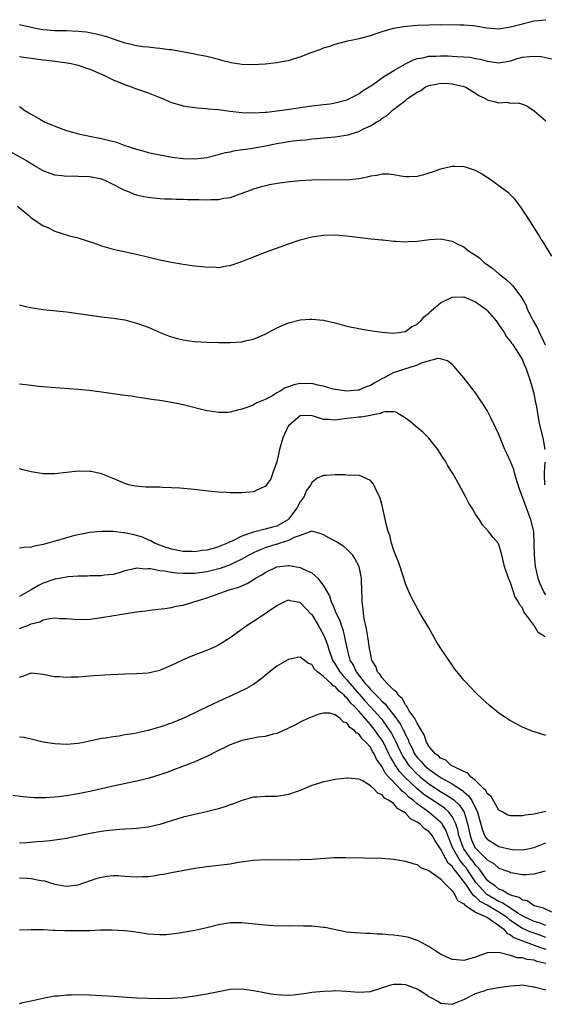
# Model space of a CAD drawing. Units: inches. Extents: x 2500569 to 2502000, y 1497000 to 1500000.
# Drawn here: x 2500907 to 2500997, y 1499124 to 1499292 of the extents above; entities that cross this region are included whole.
import ezdxf

# ---------------------------------------------------------------- set-up
doc = ezdxf.new("R2010")
doc.units = ezdxf.units.IN
doc.header["$MEASUREMENT"] = 0
doc.layers.add('LD24991497_10ft', color=93, linetype='Continuous')

msp = doc.modelspace()

# ---------------------------------------------------------------- linework, layer by layer
at = {"layer": 'LD24991497_10ft'}
for points, elevation in [([(2500907, 1499291.66), (2500908.74, 1499291.26), (2500910, 1499291), (2500911, 1499290.84), (2500913, 1499290.67), (2500915, 1499290.63), (2500917, 1499290.56), (2500918.4, 1499290.4), (2500919, 1499290.32), (2500920.09, 1499290.09), (2500921, 1499289.84), (2500921.67, 1499289.67), (2500923, 1499289.2), (2500923.16, 1499289.16), (2500923.64, 1499289), (2500925, 1499288.57), (2500925.6, 1499288.4), (2500927, 1499288.11), (2500928.09, 1499287.91), (2500929, 1499287.84), (2500930.34, 1499287.66), (2500931, 1499287.64), (2500932.59, 1499287.41), (2500933, 1499287.38), (2500937, 1499286.67), (2500937.44, 1499286.56), (2500939, 1499286.27), (2500941, 1499285.74), (2500941.56, 1499285.56), (2500943.17, 1499285.17), (2500945, 1499284.92), (2500946.86, 1499284.86), (2500948.98, 1499284.98), (2500951, 1499285.18), (2500952.55, 1499285.45), (2500953, 1499285.55), (2500953.83, 1499285.83), (2500955, 1499286.17), (2500956.9, 1499286.9), (2500958.53, 1499287.47), (2500959, 1499287.66), (2500960.04, 1499287.96), (2500961, 1499288.3), (2500963.13, 1499288.87), (2500965.35, 1499289.35), (2500967, 1499289.79), (2500968.18, 1499290.18), (2500969, 1499290.48), (2500970.95, 1499291.05), (2500972.66, 1499291.34), (2500975, 1499291.55), (2500977, 1499291.64), (2500979, 1499291.66), (2500982.38, 1499291.62), (2500983, 1499291.6), (2500984.51, 1499291.49), (2500985, 1499291.43), (2500987, 1499291.1), (2500989, 1499290.95), (2500991, 1499291.25), (2500992.36, 1499291.64), (2500995, 1499292.29), (2500997, 1499292.5)], 7630), ([(2500907, 1499286.23), (2500908.06, 1499286.06), (2500909, 1499285.93), (2500911, 1499285.62), (2500911.57, 1499285.57), (2500913, 1499285.38), (2500915.13, 1499285.13), (2500915.82, 1499285), (2500916.79, 1499284.79), (2500917, 1499284.73), (2500918.29, 1499284.29), (2500919, 1499284.04), (2500921.43, 1499283), (2500923, 1499282.23), (2500924.27, 1499281.73), (2500925.29, 1499281.29), (2500926.14, 1499281), (2500926.76, 1499280.76), (2500927, 1499280.68), (2500929, 1499279.99), (2500930.68, 1499279.32), (2500931.15, 1499279.15), (2500933, 1499278.36), (2500934.03, 1499278.03), (2500935, 1499277.76), (2500935.64, 1499277.64), (2500937.41, 1499277.41), (2500939, 1499277.32), (2500939.28, 1499277.28), (2500941, 1499277.14), (2500943, 1499276.86), (2500945, 1499276.62), (2500947, 1499276.55), (2500949, 1499276.67), (2500949.29, 1499276.71), (2500951, 1499276.89), (2500953.18, 1499277.18), (2500955, 1499277.47), (2500957, 1499277.75), (2500959, 1499277.98), (2500960.14, 1499278.14), (2500961, 1499278.26), (2500963, 1499278.8), (2500963.42, 1499279), (2500965, 1499279.82), (2500965.67, 1499280.33), (2500966.82, 1499281), (2500967.35, 1499281.35), (2500969.26, 1499282.74), (2500971, 1499283.82), (2500973, 1499284.95), (2500974.36, 1499285.64), (2500975, 1499285.84), (2500975.99, 1499285.99), (2500977, 1499286.24), (2500978.28, 1499286.28), (2500979, 1499286.33), (2500980.3, 1499286.3), (2500981, 1499286.28), (2500981.79, 1499286.21), (2500983, 1499286.16), (2500984.07, 1499286.07), (2500985, 1499285.87), (2500985.76, 1499285.76), (2500987, 1499285.38), (2500989, 1499285.1), (2500991, 1499285.49), (2500992.15, 1499285.85), (2500993, 1499286.08), (2500994.22, 1499286.22), (2500995, 1499286.27), (2500996.2, 1499286.2), (2500998.25, 1499285.75)], 7620), ([(2500907, 1499277.67), (2500907.39, 1499277.4), (2500907.9, 1499277), (2500909, 1499276.37), (2500910.57, 1499275.43), (2500911.32, 1499275), (2500912.51, 1499274.51), (2500913, 1499274.28), (2500913.94, 1499273.94), (2500915, 1499273.58), (2500915.44, 1499273.44), (2500917.09, 1499273), (2500919.52, 1499272.48), (2500921, 1499272.19), (2500922.12, 1499271.88), (2500923.58, 1499271.58), (2500925, 1499271), (2500927, 1499270.34), (2500928.09, 1499270.09), (2500929, 1499269.79), (2500931, 1499269.37), (2500933.09, 1499269), (2500935, 1499268.79), (2500937, 1499268.72), (2500939, 1499268.94), (2500941, 1499269.43), (2500942.2, 1499269.8), (2500943, 1499269.92), (2500943.86, 1499270.14), (2500946.49, 1499270.49), (2500949.05, 1499270.95), (2500951, 1499271.33), (2500952.45, 1499271.55), (2500953, 1499271.65), (2500953.76, 1499271.76), (2500955, 1499271.9), (2500956.02, 1499271.98), (2500957, 1499272.11), (2500957.82, 1499272.18), (2500959, 1499272.3), (2500959.65, 1499272.35), (2500961, 1499272.49), (2500963.18, 1499272.83), (2500963.72, 1499273), (2500965, 1499273.37), (2500965.83, 1499273.83), (2500967, 1499274.35), (2500968.02, 1499275), (2500968.66, 1499275.34), (2500969, 1499275.67), (2500969.89, 1499276.11), (2500970.74, 1499277), (2500971.91, 1499277.91), (2500973, 1499278.69), (2500973.38, 1499279), (2500975, 1499280.08), (2500975.62, 1499280.38), (2500976.43, 1499281), (2500977, 1499281.24), (2500978.47, 1499281.53), (2500979, 1499281.62), (2500980.41, 1499281.59), (2500981, 1499281.56), (2500983, 1499281.1), (2500983.21, 1499281), (2500985, 1499279.91), (2500985.54, 1499279.54), (2500986.69, 1499279), (2500986.87, 1499278.87), (2500987, 1499278.82), (2500988.43, 1499278.43), (2500989, 1499278.29), (2500990.37, 1499278.37), (2500991, 1499278.25), (2500992.28, 1499278.28), (2500993, 1499278.04), (2500993.75, 1499277.75), (2500995, 1499276.94), (2500997, 1499275.2)], 7610), ([(2500998.05, 1499252.05), (2500996.54, 1499254.54), (2500996.24, 1499255), (2500995.78, 1499255.78), (2500993.71, 1499259), (2500993.44, 1499259.44), (2500992.64, 1499260.64), (2500991.75, 1499261.75), (2500990.76, 1499262.76), (2500990.46, 1499263), (2500989, 1499264.09), (2500987.71, 1499265), (2500986.1, 1499266.1), (2500985, 1499266.69), (2500983.29, 1499267.29), (2500983, 1499267.36), (2500981.41, 1499267.41), (2500981, 1499267.41), (2500979, 1499266.92), (2500977.55, 1499266.45), (2500977, 1499266.25), (2500975.94, 1499265.94), (2500975, 1499265.71), (2500973.66, 1499265.66), (2500973, 1499265.65), (2500972.24, 1499265.76), (2500971, 1499265.99), (2500970.11, 1499266.11), (2500969, 1499266.1), (2500968.13, 1499265.87), (2500967, 1499265.74), (2500966.43, 1499265.57), (2500965, 1499265.27), (2500963, 1499265.05), (2500959.1, 1499265.1), (2500957, 1499265.05), (2500955, 1499264.93), (2500953.22, 1499264.78), (2500951.44, 1499264.56), (2500949.75, 1499264.25), (2500948.15, 1499263.85), (2500947, 1499263.5), (2500945, 1499262.77), (2500944.68, 1499262.68), (2500943, 1499262.07), (2500941.92, 1499261.92), (2500941, 1499261.71), (2500939.69, 1499261.69), (2500939, 1499261.65), (2500937.68, 1499261.68), (2500937, 1499261.71), (2500935.71, 1499261.71), (2500935, 1499261.77), (2500933.75, 1499261.75), (2500933, 1499261.81), (2500931.82, 1499261.82), (2500931, 1499261.88), (2500929.97, 1499261.97), (2500929, 1499262.08), (2500928.23, 1499262.23), (2500927, 1499262.52), (2500926.63, 1499262.63), (2500925.8, 1499263), (2500925, 1499263.3), (2500924.34, 1499263.66), (2500923, 1499264.35), (2500921.65, 1499265), (2500921, 1499265.25), (2500919, 1499265.62), (2500917, 1499265.71), (2500916.28, 1499265.72), (2500915, 1499265.71), (2500914.19, 1499265.81), (2500913, 1499265.92), (2500912.2, 1499266.2), (2500911, 1499266.67), (2500909.54, 1499267.54), (2500909, 1499267.84), (2500908.29, 1499268.29), (2500907.1, 1499269), (2500905.74, 1499269.74)], 7600), ([(2500906.64, 1499260.64), (2500908.59, 1499259), (2500909, 1499258.62), (2500910.1, 1499257.9), (2500911, 1499257.28), (2500911.7, 1499257), (2500913, 1499256.34), (2500915.54, 1499255.54), (2500917, 1499255.19), (2500917.13, 1499255.13), (2500919.66, 1499254.34), (2500921, 1499253.83), (2500922.62, 1499253.38), (2500923, 1499253.25), (2500927, 1499252.44), (2500931, 1499251.43), (2500933, 1499251.03), (2500935, 1499250.7), (2500936.49, 1499250.49), (2500937, 1499250.4), (2500938.29, 1499250.29), (2500939, 1499250.18), (2500940.22, 1499250.22), (2500941, 1499250.15), (2500942.42, 1499250.42), (2500943, 1499250.48), (2500945, 1499251.15), (2500947, 1499251.93), (2500949.67, 1499253), (2500953, 1499254.18), (2500955, 1499254.87), (2500957, 1499255.39), (2500959, 1499255.66), (2500961, 1499255.71), (2500963, 1499255.56), (2500965.26, 1499255.26), (2500967.06, 1499255.06), (2500967.79, 1499255), (2500968.88, 1499254.88), (2500969.13, 1499254.87), (2500971, 1499254.66), (2500971.34, 1499254.66), (2500973, 1499254.52), (2500973.45, 1499254.55), (2500975, 1499254.61), (2500977.09, 1499254.91), (2500979, 1499255.03), (2500981, 1499254.64), (2500982.08, 1499254.08), (2500983, 1499253.64), (2500983.8, 1499253), (2500985, 1499252.22), (2500985.7, 1499251.7), (2500986.49, 1499251), (2500987.94, 1499249.94), (2500989.04, 1499249), (2500990.16, 1499248.16), (2500991, 1499247.39), (2500991.4, 1499247), (2500992.54, 1499245.46), (2500992.94, 1499244.94), (2500993.63, 1499243.63), (2500993.85, 1499243), (2500994.66, 1499241.34), (2500994.84, 1499241), (2500995.63, 1499239.63), (2500995.9, 1499239), (2500996.28, 1499238.28), (2500996.9, 1499236.9)], 7590), ([(2500907, 1499243.73), (2500907.56, 1499243.56), (2500909.22, 1499243.22), (2500911, 1499242.98), (2500915, 1499242.57), (2500915.49, 1499242.51), (2500917.82, 1499242.18), (2500919, 1499241.98), (2500921, 1499241.71), (2500923, 1499241.48), (2500925, 1499241.16), (2500927, 1499240.64), (2500928.2, 1499240.2), (2500929, 1499239.92), (2500931.03, 1499239.03), (2500932.47, 1499238.47), (2500933, 1499238.29), (2500934.01, 1499238.01), (2500935, 1499237.79), (2500935.67, 1499237.67), (2500937, 1499237.49), (2500939, 1499237.34), (2500941, 1499237.3), (2500943, 1499237.32), (2500945, 1499237.44), (2500945.58, 1499237.58), (2500947, 1499237.86), (2500949, 1499238.75), (2500951, 1499239.84), (2500953, 1499240.69), (2500955, 1499241.18), (2500956.72, 1499241.28), (2500957, 1499241.32), (2500959, 1499241.11), (2500961, 1499240.66), (2500963, 1499240.13), (2500965, 1499239.68), (2500965.58, 1499239.58), (2500967.3, 1499239.31), (2500969, 1499239.07), (2500970.88, 1499238.88), (2500971.85, 1499239), (2500972.83, 1499239.17), (2500973, 1499239.18), (2500974.01, 1499239.99), (2500975, 1499240.42), (2500975.62, 1499241), (2500976.25, 1499241.75), (2500977, 1499242.31), (2500977.34, 1499242.67), (2500979, 1499244.1), (2500981, 1499245.08), (2500983, 1499245.11), (2500984.49, 1499244.49), (2500985, 1499244.27), (2500986.75, 1499243), (2500987, 1499242.77), (2500988.5, 1499241), (2500989, 1499240.32), (2500989.87, 1499239), (2500990.27, 1499238.27), (2500991, 1499237.48), (2500991.17, 1499237.17), (2500991.31, 1499237), (2500991.92, 1499236.08), (2500993, 1499234.34), (2500993.39, 1499233.39), (2500993.57, 1499233), (2500993.9, 1499232.1), (2500994.26, 1499231), (2500994.8, 1499229.2), (2500995, 1499228.35), (2500995.22, 1499227.22), (2500995.35, 1499226.65), (2500995.82, 1499223.82), (2500995.99, 1499223), (2500996.48, 1499221), (2500996.86, 1499219)], 7580), ([(2500997, 1499194.19), (2500996.68, 1499194.68), (2500996.07, 1499196.07), (2500995.73, 1499197), (2500995.25, 1499199), (2500995.06, 1499201), (2500995.05, 1499203), (2500994.94, 1499205), (2500994.47, 1499207), (2500992.43, 1499212.43), (2500991.93, 1499214.07), (2500991.68, 1499215), (2500991.57, 1499215.57), (2500991, 1499216.95), (2500990.34, 1499218.34), (2500990, 1499219), (2500989.2, 1499221), (2500989, 1499221.56), (2500988.55, 1499222.55), (2500987.66, 1499224.34), (2500987.35, 1499225), (2500987, 1499225.67), (2500986.15, 1499227), (2500985, 1499228.68), (2500984.77, 1499229), (2500983, 1499231.29), (2500981.28, 1499233.28), (2500981, 1499233.55), (2500980.17, 1499234.17), (2500979, 1499234.53), (2500978.57, 1499234.57), (2500975.84, 1499233.83), (2500975, 1499233.43), (2500973.6, 1499233), (2500973, 1499232.83), (2500971.65, 1499232.35), (2500971, 1499232.16), (2500969.24, 1499231.24), (2500968.91, 1499231.09), (2500968.78, 1499231), (2500967.63, 1499230.37), (2500967, 1499229.95), (2500966.27, 1499229.73), (2500965, 1499229.14), (2500964.85, 1499229.15), (2500963, 1499229), (2500961, 1499229.28), (2500960.64, 1499229.36), (2500959, 1499229.83), (2500958, 1499230), (2500957, 1499230.29), (2500955.74, 1499230.26), (2500955, 1499230.28), (2500953.93, 1499230.07), (2500953, 1499229.72), (2500952.44, 1499229.56), (2500951.56, 1499229), (2500951, 1499228.69), (2500950.15, 1499228.15), (2500949, 1499227.57), (2500947.59, 1499227), (2500947, 1499226.65), (2500946.37, 1499226.37), (2500945, 1499225.91), (2500944.28, 1499225.72), (2500943, 1499225.42), (2500942.63, 1499225.37), (2500941, 1499225.32), (2500939.55, 1499225.55), (2500939, 1499225.61), (2500935, 1499226.65), (2500933, 1499227.07), (2500931.32, 1499227.32), (2500931, 1499227.38), (2500929.58, 1499227.58), (2500927.85, 1499227.85), (2500927, 1499227.96), (2500926.12, 1499228.12), (2500925, 1499228.26), (2500921, 1499228.84), (2500918.91, 1499229.09), (2500917, 1499229.26), (2500912.4, 1499229.6), (2500910.2, 1499229.8), (2500909, 1499229.94), (2500907, 1499230.21)], 7570), ([(2500996.88, 1499187), (2500995.72, 1499187.72), (2500995, 1499188.94), (2500994.97, 1499188.97), (2500994.87, 1499189.13), (2500993.48, 1499191), (2500993.25, 1499191.25), (2500993, 1499191.93), (2500992.5, 1499192.5), (2500992.33, 1499193), (2500991.75, 1499193.75), (2500991.39, 1499195), (2500991, 1499196.21), (2500990.63, 1499197), (2500990.48, 1499197.52), (2500989.95, 1499199), (2500989.47, 1499201), (2500989.4, 1499201.4), (2500989, 1499202.75), (2500988.86, 1499203), (2500988, 1499204), (2500987.22, 1499205), (2500986.16, 1499206.16), (2500985.65, 1499207), (2500985, 1499207.96), (2500984.4, 1499209), (2500983.86, 1499209.86), (2500983.28, 1499211), (2500982.17, 1499213), (2500981.09, 1499214.91), (2500980.24, 1499216.24), (2500979.84, 1499217), (2500979.49, 1499217.49), (2500978.53, 1499219), (2500977, 1499220.93), (2500975.97, 1499221.97), (2500974.71, 1499223), (2500973.8, 1499223.8), (2500973, 1499224.38), (2500971.96, 1499225), (2500971.38, 1499225.38), (2500971, 1499225.46), (2500969.46, 1499225.46), (2500969, 1499225.32), (2500968.8, 1499225.2), (2500967.77, 1499225), (2500967, 1499224.82), (2500965.45, 1499224.55), (2500965, 1499224.55), (2500963.62, 1499224.38), (2500963, 1499224.33), (2500962.2, 1499224.2), (2500961, 1499224.04), (2500959.85, 1499224.15), (2500959, 1499224.14), (2500957.29, 1499224.71), (2500957, 1499224.76), (2500955.17, 1499224.83), (2500955, 1499224.8), (2500953, 1499223.06), (2500952.96, 1499223), (2500952.05, 1499221), (2500951.79, 1499220.21), (2500951.48, 1499219), (2500951, 1499216.89), (2500950.31, 1499215), (2500949.99, 1499214.01), (2500949.21, 1499213), (2500949, 1499212.69), (2500948.54, 1499212.54), (2500947, 1499211.78), (2500945.69, 1499211.69), (2500945, 1499211.59), (2500943, 1499211.59), (2500942.36, 1499211.64), (2500941, 1499211.73), (2500939.85, 1499211.85), (2500936.26, 1499212.26), (2500934.42, 1499212.42), (2500933, 1499212.49), (2500931.46, 1499212.54), (2500931, 1499212.56), (2500928.6, 1499212.6), (2500926.76, 1499212.76), (2500925.67, 1499213), (2500925, 1499213.18), (2500923, 1499214.04), (2500921, 1499214.84), (2500919.23, 1499215.23), (2500919, 1499215.27), (2500917, 1499215.31), (2500913, 1499214.85), (2500911, 1499214.86), (2500909, 1499215.19), (2500907.56, 1499215.56), (2500907, 1499215.69)], 7560), ([(2500996.87, 1499216.87), (2500996.72, 1499215), (2500996.75, 1499214.75), (2500996.77, 1499213)], 7580), ([(2500997, 1499170.13), (2500995, 1499170.73), (2500994.8, 1499170.8), (2500993, 1499171.53), (2500991, 1499172.61), (2500989, 1499173.96), (2500987.3, 1499175.3), (2500986.25, 1499176.25), (2500985, 1499177.48), (2500984.25, 1499178.25), (2500983, 1499179.61), (2500981.85, 1499181), (2500981.47, 1499181.47), (2500981, 1499182.12), (2500980.64, 1499182.64), (2500979.05, 1499185), (2500978.27, 1499186.27), (2500977, 1499188.51), (2500975.54, 1499191), (2500974.43, 1499193), (2500973.95, 1499193.95), (2500973, 1499196.04), (2500972.72, 1499197), (2500971.81, 1499199.81), (2500971.29, 1499201), (2500971, 1499201.74), (2500970.63, 1499203), (2500970.32, 1499204.32), (2500970.06, 1499205), (2500969.69, 1499206.31), (2500969, 1499209.47), (2500968.7, 1499210.7), (2500968.56, 1499211), (2500968.07, 1499211.93), (2500967.58, 1499213), (2500967.34, 1499213.34), (2500967, 1499213.73), (2500965, 1499214.61), (2500963.42, 1499214.58), (2500963, 1499214.63), (2500962.7, 1499214.7), (2500961, 1499214.66), (2500959.44, 1499214.56), (2500959, 1499214.58), (2500957.88, 1499214.12), (2500957, 1499213.4), (2500956.81, 1499213), (2500956.04, 1499211.96), (2500955.7, 1499211), (2500955, 1499210.09), (2500954.44, 1499209), (2500953, 1499207.13), (2500952.87, 1499207), (2500951, 1499205.93), (2500950.24, 1499205.76), (2500949, 1499205.4), (2500947, 1499204.89), (2500946.81, 1499204.81), (2500945, 1499204.19), (2500943.35, 1499203.35), (2500943, 1499203.21), (2500942.56, 1499203), (2500941.43, 1499202.57), (2500941, 1499202.37), (2500940.08, 1499202.08), (2500939, 1499201.82), (2500938.24, 1499201.76), (2500937, 1499201.52), (2500936.44, 1499201.56), (2500935, 1499201.57), (2500933.82, 1499201.82), (2500933, 1499201.98), (2500931.56, 1499202.44), (2500931, 1499202.64), (2500930.09, 1499203), (2500929.42, 1499203.42), (2500929, 1499203.55), (2500928.02, 1499204.02), (2500927, 1499204.31), (2500925, 1499204.78), (2500924.77, 1499204.77), (2500922.99, 1499205.01), (2500920.98, 1499205.02), (2500919, 1499204.83), (2500917, 1499204.44), (2500916.23, 1499204.23), (2500915, 1499203.93), (2500913.47, 1499203.47), (2500911, 1499202.76), (2500909.52, 1499202.48), (2500909, 1499202.33), (2500907.75, 1499202.25), (2500907, 1499202.13)], 7550), ([(2500997, 1499157.11), (2500995, 1499156.7), (2500993.49, 1499156.51), (2500993, 1499156.38), (2500991.61, 1499156.39), (2500991, 1499156.36), (2500990.53, 1499156.53), (2500989.64, 1499157), (2500989, 1499157.38), (2500987.69, 1499159.69), (2500987, 1499160.19), (2500986.73, 1499160.73), (2500986.43, 1499161), (2500985, 1499162.41), (2500984.25, 1499163), (2500983.68, 1499163.68), (2500983, 1499163.94), (2500981.2, 1499164.8), (2500980.95, 1499164.95), (2500980.85, 1499165), (2500979.89, 1499165.89), (2500979, 1499166.27), (2500978.65, 1499166.65), (2500978.1, 1499167), (2500977, 1499168.3), (2500976.6, 1499169), (2500976.22, 1499170.22), (2500975.73, 1499171), (2500975, 1499172.21), (2500974.62, 1499173), (2500973.66, 1499174.34), (2500973.27, 1499175), (2500973.19, 1499175.19), (2500973, 1499175.35), (2500972.45, 1499176.45), (2500971.77, 1499177), (2500971.52, 1499177.52), (2500971, 1499177.86), (2500969.87, 1499179), (2500969, 1499179.98), (2500968.63, 1499180.63), (2500968.22, 1499181), (2500967.93, 1499181.93), (2500967.26, 1499183), (2500967, 1499184.18), (2500966.87, 1499185), (2500966.64, 1499186.64), (2500966.34, 1499188.34), (2500965.96, 1499190.04), (2500965.81, 1499191), (2500965.76, 1499191.76), (2500965.58, 1499193), (2500965.6, 1499193.6), (2500965.47, 1499196.53), (2500965.47, 1499197), (2500965.06, 1499199), (2500965, 1499199.13), (2500964.36, 1499200.36), (2500963.93, 1499201), (2500963, 1499201.98), (2500962.45, 1499202.45), (2500961.54, 1499203), (2500961.22, 1499203.22), (2500959.92, 1499203.92), (2500959, 1499204.45), (2500958.6, 1499204.6), (2500957, 1499205.03), (2500955, 1499204.31), (2500953.96, 1499203.96), (2500953, 1499203.44), (2500951.52, 1499203), (2500951.14, 1499202.86), (2500951, 1499202.84), (2500949, 1499202.2), (2500948.13, 1499201.87), (2500947, 1499201.35), (2500946.33, 1499201), (2500945, 1499200.24), (2500943.57, 1499199.57), (2500943, 1499199.28), (2500941.32, 1499198.68), (2500939, 1499198.13), (2500937, 1499197.84), (2500935, 1499197.81), (2500933.89, 1499197.89), (2500933, 1499198.01), (2500931.76, 1499198.24), (2500931, 1499198.3), (2500929.4, 1499198.6), (2500929, 1499198.6), (2500928.54, 1499198.54), (2500927, 1499198.71), (2500926.59, 1499198.59), (2500925, 1499198.27), (2500924.05, 1499197.95), (2500923, 1499197.67), (2500921.53, 1499197.53), (2500921, 1499197.44), (2500920.58, 1499197.42), (2500919, 1499197.42), (2500918.61, 1499197.39), (2500917, 1499197.37), (2500915.23, 1499197.23), (2500915, 1499197.2), (2500913.15, 1499196.85), (2500913, 1499196.83), (2500911, 1499196.14), (2500910.21, 1499195.79), (2500909, 1499195.04), (2500907, 1499193.89)], 7540), ([(2500907, 1499188.4), (2500908.49, 1499189), (2500908.86, 1499189.14), (2500909, 1499189.21), (2500910.43, 1499189.57), (2500911, 1499189.89), (2500912.15, 1499190.15), (2500913, 1499190.22), (2500913.86, 1499190.14), (2500915, 1499190.1), (2500917, 1499189.94), (2500919, 1499190.03), (2500921, 1499190.3), (2500925.2, 1499191), (2500927, 1499191.25), (2500928.58, 1499191.42), (2500929, 1499191.51), (2500929.6, 1499191.6), (2500931.83, 1499191.83), (2500933, 1499192), (2500933.79, 1499192.21), (2500935, 1499192.4), (2500939, 1499193.65), (2500942.87, 1499195), (2500944.51, 1499195.49), (2500945.91, 1499196.09), (2500947.15, 1499196.85), (2500947.35, 1499197), (2500948.41, 1499197.59), (2500949, 1499197.99), (2500951, 1499198.93), (2500953, 1499199.19), (2500953.19, 1499199.19), (2500955, 1499198.86), (2500955.33, 1499198.67), (2500957, 1499197.94), (2500958.04, 1499197), (2500959, 1499195.69), (2500959.36, 1499195), (2500959.99, 1499193.99), (2500960.3, 1499193), (2500960.55, 1499192.55), (2500961.16, 1499191), (2500961.76, 1499189.76), (2500961.98, 1499189), (2500962.27, 1499188.27), (2500962.58, 1499187), (2500962.96, 1499185.04), (2500963.51, 1499183), (2500964.09, 1499182.09), (2500964.56, 1499181), (2500966.12, 1499179), (2500966.55, 1499178.55), (2500967, 1499178), (2500967.98, 1499177), (2500968.51, 1499176.51), (2500969, 1499175.95), (2500969.52, 1499175.52), (2500969.88, 1499175), (2500971, 1499173.59), (2500972.1, 1499172.1), (2500972.65, 1499171), (2500972.78, 1499170.78), (2500973, 1499170.24), (2500973.45, 1499169.45), (2500973.6, 1499169), (2500974.08, 1499168.08), (2500974.57, 1499167), (2500975, 1499166.38), (2500975.68, 1499165.68), (2500976.25, 1499165), (2500977, 1499164.35), (2500978.92, 1499163), (2500979.12, 1499162.88), (2500981, 1499161.87), (2500982.74, 1499160.74), (2500983, 1499160.48), (2500983.81, 1499159.81), (2500984.34, 1499159), (2500985.35, 1499157), (2500986.11, 1499154.11), (2500986.54, 1499153), (2500986.72, 1499152.72), (2500987, 1499152.38), (2500989, 1499151.17), (2500991, 1499150.7), (2500991.34, 1499150.66), (2500993, 1499150.59), (2500993.36, 1499150.64), (2500995, 1499150.98), (2500996.43, 1499151.57), (2500997, 1499151.75)], 7530), ([(2500907, 1499180.1), (2500907.69, 1499180.31), (2500909, 1499180.82), (2500911, 1499180.59), (2500912.31, 1499180.31), (2500913, 1499180.22), (2500913.8, 1499180.2), (2500915, 1499180.1), (2500915.84, 1499180.16), (2500917, 1499180.17), (2500918.24, 1499180.24), (2500919.62, 1499180.38), (2500921.51, 1499180.49), (2500925, 1499180.65), (2500927, 1499180.71), (2500929, 1499180.85), (2500931, 1499181.29), (2500933, 1499182.12), (2500934.93, 1499183.07), (2500936.34, 1499183.66), (2500939.22, 1499184.78), (2500940.61, 1499185.39), (2500941, 1499185.6), (2500943, 1499186.85), (2500945.92, 1499189), (2500947.81, 1499190.19), (2500951, 1499192.37), (2500952.26, 1499193), (2500953, 1499193.3), (2500953.23, 1499193.23), (2500954.46, 1499193), (2500954.89, 1499192.89), (2500955, 1499192.87), (2500956.89, 1499190.89), (2500957, 1499190.8), (2500958.06, 1499189), (2500959, 1499187.36), (2500959.11, 1499187.11), (2500959.65, 1499185.65), (2500959.83, 1499185), (2500960.53, 1499183), (2500960.7, 1499182.7), (2500961, 1499182.29), (2500961.76, 1499181), (2500962.32, 1499180.32), (2500963, 1499179.63), (2500963.5, 1499179), (2500965.14, 1499177.14), (2500966.07, 1499176.07), (2500967.04, 1499175.04), (2500968.85, 1499173), (2500969, 1499172.81), (2500970.29, 1499171), (2500970.56, 1499170.56), (2500971, 1499169.74), (2500971.27, 1499169.27), (2500971.7, 1499168.3), (2500972.31, 1499167), (2500972.54, 1499166.54), (2500973, 1499165.84), (2500973.58, 1499165), (2500975, 1499163.49), (2500975.56, 1499163), (2500977, 1499161.85), (2500979, 1499160.55), (2500979.99, 1499159.99), (2500981.2, 1499159.2), (2500982.23, 1499158.23), (2500983.02, 1499157), (2500983.63, 1499155), (2500984.05, 1499153), (2500984.31, 1499152.31), (2500984.9, 1499151), (2500985, 1499150.86), (2500986.95, 1499148.95), (2500987, 1499148.89), (2500988.18, 1499148.18), (2500989, 1499147.46), (2500990.27, 1499147), (2500990.8, 1499146.8), (2500991, 1499146.68), (2500991.38, 1499146.62), (2500993, 1499146.38), (2500993.63, 1499146.37), (2500995, 1499146.5), (2500996.99, 1499146.99)], 7520), ([(2500998.06, 1499139.94), (2500996.62, 1499140.62), (2500995, 1499140.99), (2500993.83, 1499141.83), (2500993, 1499141.99), (2500992.44, 1499142.44), (2500991, 1499142.81), (2500990.89, 1499142.89), (2500990.58, 1499143), (2500989.64, 1499143.64), (2500989, 1499143.83), (2500988.38, 1499144.38), (2500987.42, 1499145), (2500987, 1499145.41), (2500985.51, 1499147.51), (2500985, 1499147.97), (2500984.57, 1499148.57), (2500984.23, 1499149), (2500983, 1499150.75), (2500982.85, 1499151), (2500982.15, 1499153), (2500981.97, 1499153.97), (2500981.62, 1499155), (2500981, 1499156.26), (2500980.42, 1499157), (2500979.68, 1499157.68), (2500977.73, 1499159), (2500977, 1499159.47), (2500976.11, 1499160.11), (2500975, 1499161.03), (2500972.89, 1499163), (2500971.98, 1499163.98), (2500971.29, 1499165), (2500971.18, 1499165.18), (2500971, 1499165.51), (2500970.43, 1499166.43), (2500970.18, 1499167), (2500969.13, 1499169.13), (2500969, 1499169.33), (2500968.29, 1499170.29), (2500967.81, 1499171), (2500967, 1499172.02), (2500965, 1499174.27), (2500964.33, 1499175), (2500963.66, 1499175.66), (2500963, 1499176.56), (2500962.73, 1499176.73), (2500962.53, 1499177), (2500961.68, 1499177.68), (2500961, 1499178.49), (2500960.64, 1499178.64), (2500960.3, 1499179), (2500959, 1499180.21), (2500957.95, 1499181), (2500957.46, 1499181.46), (2500957, 1499182.24), (2500956.44, 1499182.44), (2500955, 1499183.52), (2500954.56, 1499183.44), (2500953, 1499183.12), (2500951, 1499181.95), (2500949.33, 1499180.67), (2500948.24, 1499179.76), (2500947.22, 1499179), (2500947, 1499178.85), (2500945.83, 1499178.17), (2500943.43, 1499177), (2500941, 1499175.93), (2500939.09, 1499175), (2500937.67, 1499174.33), (2500937, 1499173.99), (2500934.94, 1499173), (2500933, 1499172.21), (2500931, 1499171.55), (2500930.55, 1499171.45), (2500928.99, 1499170.99), (2500926.41, 1499170.41), (2500925, 1499170.21), (2500924.02, 1499170.02), (2500923, 1499169.92), (2500921.69, 1499169.69), (2500921, 1499169.59), (2500918.23, 1499169), (2500917, 1499168.78), (2500915, 1499168.61), (2500913, 1499168.69), (2500911, 1499169.01), (2500909, 1499169.51), (2500907.76, 1499169.76), (2500907, 1499169.84)], 7510), ([(2500997, 1499137.66), (2500996.05, 1499138.05), (2500995, 1499138.35), (2500993.58, 1499139), (2500993, 1499139.31), (2500992.24, 1499139.76), (2500991, 1499140.58), (2500990.32, 1499141), (2500989.54, 1499141.54), (2500989, 1499141.74), (2500986.94, 1499142.94), (2500986.88, 1499143), (2500985.07, 1499145), (2500983.73, 1499147), (2500983.42, 1499147.42), (2500983, 1499147.95), (2500982.51, 1499148.51), (2500982.19, 1499149), (2500981.04, 1499151), (2500980.23, 1499153), (2500979.91, 1499153.91), (2500979.27, 1499155), (2500979, 1499155.33), (2500977, 1499156.99), (2500975, 1499158.46), (2500974.36, 1499159), (2500973.59, 1499159.59), (2500973, 1499160.18), (2500972.52, 1499160.52), (2500972.11, 1499161), (2500970.17, 1499163), (2500969.61, 1499163.61), (2500969, 1499164.75), (2500968.06, 1499166.06), (2500967.65, 1499167), (2500967.39, 1499167.39), (2500967, 1499168.12), (2500966.23, 1499169), (2500965.57, 1499169.57), (2500965, 1499170.42), (2500964.6, 1499170.6), (2500964.29, 1499171), (2500963.51, 1499171.51), (2500963, 1499172.26), (2500962.41, 1499172.41), (2500961.85, 1499173), (2500961, 1499173.65), (2500960.06, 1499173.94), (2500959, 1499173.95), (2500958.21, 1499173.79), (2500956.78, 1499173.22), (2500956.28, 1499173), (2500955, 1499172.39), (2500954.1, 1499171.9), (2500953, 1499171.39), (2500952.75, 1499171.25), (2500951, 1499170.49), (2500950.37, 1499170.37), (2500949, 1499169.95), (2500947.82, 1499169.82), (2500945.33, 1499169.33), (2500945, 1499169.25), (2500944.29, 1499169), (2500943, 1499168.53), (2500941.98, 1499168.02), (2500941, 1499167.56), (2500939, 1499166.54), (2500938.2, 1499166.2), (2500937, 1499165.64), (2500933.65, 1499164.35), (2500932.19, 1499163.81), (2500931, 1499163.41), (2500929.16, 1499162.84), (2500927.57, 1499162.43), (2500923, 1499161.45), (2500919, 1499160.55), (2500917, 1499160.13), (2500915, 1499159.78), (2500913.62, 1499159.62), (2500913, 1499159.56), (2500911.48, 1499159.48), (2500909.49, 1499159.49), (2500907.62, 1499159.62), (2500905.86, 1499159.86)], 7500), ([(2500997, 1499135.6), (2500995.98, 1499135.98), (2500995, 1499136.32), (2500994.48, 1499136.48), (2500993, 1499137.15), (2500991.86, 1499137.86), (2500991, 1499138.51), (2500990.39, 1499139), (2500989, 1499139.9), (2500987, 1499141.09), (2500985.76, 1499141.76), (2500985, 1499142.53), (2500984.69, 1499142.69), (2500984.5, 1499143), (2500983.32, 1499144.68), (2500981.57, 1499147), (2500981.3, 1499147.3), (2500981, 1499147.77), (2500980.32, 1499148.32), (2500979, 1499150.77), (2500978.09, 1499152.09), (2500977.59, 1499153), (2500977.33, 1499153.33), (2500977, 1499153.72), (2500976.21, 1499154.21), (2500975.46, 1499155), (2500975, 1499155.33), (2500973.87, 1499155.87), (2500973, 1499156.86), (2500972.81, 1499157), (2500971.63, 1499157.63), (2500971, 1499158.42), (2500970.23, 1499159), (2500969.43, 1499159.43), (2500969, 1499160), (2500968.25, 1499160.25), (2500967.58, 1499161), (2500967, 1499161.54), (2500965.58, 1499162.42), (2500965, 1499162.67), (2500963.17, 1499162.83), (2500963, 1499162.83), (2500961, 1499162.58), (2500959.68, 1499162.32), (2500959, 1499162.2), (2500958.11, 1499161.89), (2500957, 1499161.57), (2500956.61, 1499161.39), (2500955, 1499160.74), (2500954.63, 1499160.63), (2500953, 1499160.03), (2500951, 1499159.72), (2500949.69, 1499159.69), (2500949, 1499159.7), (2500947.59, 1499159.59), (2500947, 1499159.56), (2500945, 1499159.02), (2500943.56, 1499158.44), (2500943, 1499158.26), (2500942.1, 1499157.9), (2500941, 1499157.58), (2500938.94, 1499157.06), (2500937, 1499156.64), (2500935, 1499156.14), (2500931, 1499154.92), (2500929, 1499154.46), (2500927, 1499154.23), (2500926.19, 1499154.19), (2500925, 1499154.1), (2500924.06, 1499154.06), (2500921.82, 1499153.82), (2500921, 1499153.7), (2500919, 1499153.34), (2500915, 1499152.52), (2500913, 1499152.22), (2500912.14, 1499152.14), (2500911, 1499152.02), (2500909.94, 1499151.94), (2500908.22, 1499151.78), (2500907, 1499151.72)], 7490), ([(2500907, 1499145.79), (2500908.29, 1499145.71), (2500909, 1499145.69), (2500910.64, 1499145.36), (2500911.27, 1499145.27), (2500912.13, 1499145), (2500913, 1499144.7), (2500915, 1499144.36), (2500917, 1499144.62), (2500920.28, 1499145.72), (2500921, 1499145.93), (2500921.93, 1499146.07), (2500923, 1499146.18), (2500923.84, 1499146.16), (2500925, 1499146.06), (2500925.99, 1499146.01), (2500927, 1499145.94), (2500928.01, 1499146.01), (2500929, 1499146.04), (2500929.87, 1499146.13), (2500931, 1499146.34), (2500931.59, 1499146.41), (2500933, 1499146.7), (2500935.12, 1499147.12), (2500937, 1499147.45), (2500939, 1499147.73), (2500941, 1499147.93), (2500943, 1499148.19), (2500944.46, 1499148.46), (2500947, 1499148.83), (2500949, 1499148.95), (2500953, 1499148.89), (2500955, 1499148.9), (2500957, 1499148.98), (2500960.76, 1499149.24), (2500962.73, 1499149.27), (2500969, 1499149.15), (2500970.98, 1499148.98), (2500973, 1499148.65), (2500974.24, 1499148.24), (2500975, 1499148.07), (2500975.55, 1499147.55), (2500977, 1499147.07), (2500977.02, 1499147.02), (2500979, 1499145.59), (2500979.55, 1499145), (2500981, 1499143.55), (2500981.37, 1499143), (2500981.91, 1499141.91), (2500983, 1499141.36), (2500983.14, 1499141.14), (2500983.4, 1499141), (2500985, 1499139.9), (2500986.93, 1499139.07), (2500987.05, 1499139), (2500989, 1499137.63), (2500989.82, 1499137), (2500990.33, 1499136.33), (2500991, 1499136.03), (2500991.56, 1499135.56), (2500993, 1499135), (2500995, 1499134.3), (2500995.92, 1499133.92), (2500997, 1499133.58)], 7480), ([(2500997, 1499131.16), (2500995.49, 1499131.49), (2500995, 1499131.72), (2500993.84, 1499131.84), (2500993, 1499132.12), (2500992.13, 1499132.13), (2500991, 1499132.53), (2500988.98, 1499133.02), (2500987, 1499132.95), (2500985, 1499132.23), (2500983, 1499131.67), (2500981.75, 1499131.75), (2500981, 1499131.82), (2500980.17, 1499132.17), (2500979, 1499132.73), (2500978.55, 1499133), (2500977, 1499134.07), (2500975.08, 1499135.08), (2500973.57, 1499135.57), (2500973, 1499135.71), (2500971.87, 1499135.87), (2500971, 1499135.98), (2500970.05, 1499136.05), (2500969, 1499136.16), (2500968.18, 1499136.18), (2500967, 1499136.28), (2500966.27, 1499136.27), (2500964.36, 1499136.36), (2500963, 1499136.5), (2500960.51, 1499137), (2500959.27, 1499137.27), (2500959, 1499137.31), (2500957, 1499137.52), (2500955.54, 1499137.54), (2500953.56, 1499137.56), (2500953, 1499137.55), (2500950.39, 1499137.61), (2500949, 1499137.7), (2500945, 1499138.11), (2500943, 1499138.09), (2500941, 1499137.75), (2500939, 1499137.26), (2500937, 1499136.8), (2500935, 1499136.42), (2500934.3, 1499136.3), (2500933, 1499136.13), (2500932.07, 1499136.07), (2500931, 1499136.03), (2500929, 1499136.17), (2500928.29, 1499136.29), (2500926.53, 1499136.53), (2500925, 1499136.71), (2500922.83, 1499136.83), (2500920.82, 1499136.82), (2500919, 1499136.75), (2500917, 1499136.7), (2500914.72, 1499136.72), (2500913, 1499136.81), (2500912.8, 1499136.8), (2500911, 1499136.88), (2500909, 1499136.87), (2500907, 1499136.82)], 7470), ([(2500907, 1499124.31), (2500907.54, 1499124.46), (2500909, 1499124.75), (2500911, 1499125.21), (2500911.25, 1499125.25), (2500913, 1499125.59), (2500913.64, 1499125.64), (2500915, 1499125.8), (2500915.81, 1499125.81), (2500917, 1499125.84), (2500919, 1499125.77), (2500923, 1499125.55), (2500927, 1499125.3), (2500929, 1499125.2), (2500931, 1499125.15), (2500933, 1499125.2), (2500935, 1499125.35), (2500937, 1499125.59), (2500939, 1499125.93), (2500941, 1499126.37), (2500943, 1499126.73), (2500945, 1499126.8), (2500947, 1499126.55), (2500948.29, 1499126.29), (2500949.97, 1499125.97), (2500951, 1499125.83), (2500951.76, 1499125.76), (2500953, 1499125.75), (2500953.79, 1499125.79), (2500956.06, 1499126.06), (2500957, 1499126.22), (2500958.33, 1499126.33), (2500959, 1499126.42), (2500960.46, 1499126.46), (2500961, 1499126.5), (2500963, 1499126.43), (2500964.32, 1499126.32), (2500965, 1499126.24), (2500967, 1499126.33), (2500968.97, 1499126.97), (2500970.49, 1499127.51), (2500971, 1499127.59), (2500972.41, 1499127.59), (2500973, 1499127.56), (2500974.5, 1499127), (2500975, 1499126.8), (2500976.14, 1499126.14), (2500977, 1499125.51), (2500977.34, 1499125.34), (2500978.63, 1499124.63), (2500979, 1499124.38), (2500981, 1499124.17), (2500983, 1499124.98), (2500985, 1499125.99), (2500986.48, 1499126.48), (2500987, 1499126.7), (2500988.95, 1499127.05), (2500991, 1499127.35), (2500992.57, 1499127.43), (2500993, 1499127.47), (2500994.84, 1499127.16), (2500995, 1499127.15), (2500997, 1499126.63)], 7460)]:
    msp.add_lwpolyline(points, dxfattribs=dict(at, elevation=elevation))

doc.saveas('drawing.dxf')
